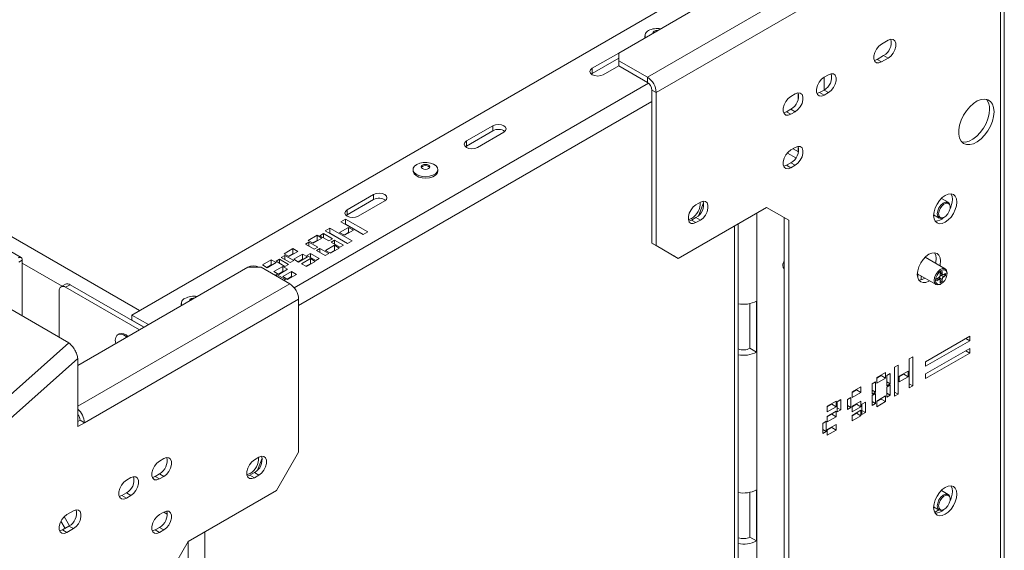
# Model space of a CAD drawing. Units: millimetres. Extents: x 63 to 5342, y 53 to 4132.
# Drawn here: x 5027 to 5342, y 908 to 1078 of the extents above; entities that cross this region are included whole.
import ezdxf

# ---------------------------------------------------------------- set-up
doc = ezdxf.new("R2010")
doc.units = ezdxf.units.MM
doc.header["$LTSCALE"] = 20

msp = doc.modelspace()

# ---------------------------------------------------------------- linework, layer by layer
at = {"color": 8, "linetype": 'Continuous', "lineweight": 15}
for p, q in [((5065.11, 984.71), (4206.94, 1480.12)), ((5228.06, 1057.56), (5114.59, 992.05)), ((5284.31, 1059.41), (5284.31, 1055.33)), ((5276, 1054.43), (5276, 1052.3)), ((5229.16, 1051.66), (5116.02, 986.35)), ((5276, 1037.28), (5276, 1035.63)), ((5262.75, 1015.93), (5262.75, 576.63)), ((5255.67, 572.55), (5255.67, 1011.85)), ((5040.26, 992.53), (5027.53, 999.88)), ((5321.56, 996.89), (5322.16, 996.55)), ((5320.46, 994.99), (5321.06, 994.65)), ((5113.19, 993.29), (5045.31, 954.1)), ((5322.21, 920.81), (5322.21, 920.67)), ((5085.97, 913.88), (5085.97, 474.58))]:
    msp.add_line(p, q, dxfattribs=at)
at = {"color": 7, "linetype": 'Continuous', "lineweight": 15}
for p, q in [((5340.88, 551.11), (5340.88, 1130.04)), ((5342.05, 552.74), (5342.05, 1131.67)), ((5282.9, 1104.32), (5218.55, 1067.17)), ((5296.33, 1099.01), (5227.74, 1059.42)), ((5230.57, 1054.52), (5299.16, 1094.11)), ((5236.58, 1083.7), (5062.63, 983.29)), ((5226.95, 1072.72), (5226.95, 1072.27)), ((5226.97, 1072.03), (5226.95, 1072.27)), ((5304.82, 1071.25), (5302.7, 1070.02)), ((5210.07, 1062.27), (5218.55, 1067.17)), ((5218.55, 1067.17), (5218.55, 1064.72)), ((5301.28, 1065.13), (5303.4, 1066.35)), ((5303.4, 1066.35), (5304.82, 1065.53)), ((5210.07, 1060.64), (5218.55, 1065.54)), ((5218.55, 1063.09), (5213.6, 1060.23)), ((5218.55, 1064.72), (5227.74, 1059.42)), ((5218.55, 1064.72), (5218.55, 1063.09)), ((5218.55, 1063.09), (5227.74, 1057.78)), ((5301.28, 1065.13), (5302.7, 1064.31)), ((5302.7, 1064.31), (5304.82, 1065.53)), ((5209.77, 1060.44), (5210.07, 1060.64)), ((5210.07, 1062.27), (5210.07, 1060.64)), ((5285.73, 1060.23), (5284.31, 1059.41)), ((5227.74, 1057.78), (5227.74, 1059.42)), ((5229.16, 1055.33), (5230.57, 1054.52)), ((5229.16, 1006.34), (5229.16, 1055.33)), ((5230.57, 1005.52), (5230.57, 1054.52)), ((5275.12, 1054.1), (5273.71, 1053.29)), ((5282.9, 1054.51), (5284.31, 1055.33)), ((5282.9, 1054.51), (5284.31, 1053.7)), ((5284.31, 1055.33), (5285.73, 1054.51)), ((5284.31, 1053.7), (5285.73, 1054.51)), ((5027.15, 1001.68), (4944.39, 1049.46)), ((5272.29, 1048.39), (5273.71, 1049.21)), ((5272.29, 1048.39), (5273.71, 1047.57)), ((5273.71, 1049.21), (5275.12, 1048.39)), ((5273.71, 1047.57), (5275.12, 1048.39)), ((5169.76, 1039.01), (5178.25, 1043.9)), ((5178.25, 1043.9), (5178.25, 1042.27)), ((5169.76, 1037.37), (5178.25, 1042.27)), ((5181.78, 1041.86), (5173.3, 1036.96)), ((5169.76, 1039.01), (5169.76, 1037.37)), ((5169.47, 1037.17), (5169.76, 1037.37)), ((5275.27, 1033.6), (5272.57, 1035.16)), ((5275.12, 1036.96), (5273.71, 1036.14)), ((5276.1, 1035.57), (5274.41, 1036.55)), ((5272.29, 1031.24), (5273.71, 1032.06)), ((5272.29, 1031.24), (5273.71, 1030.43)), ((5273.71, 1032.06), (5275.12, 1031.24)), ((5273.71, 1030.43), (5275.12, 1031.24)), ((5152.7, 1029.86), (5152.7, 1029.41)), ((5160.65, 1029.41), (5160.65, 1029.86)), ((5131.58, 1016.96), (5140.06, 1021.86)), ((5140.06, 1021.86), (5140.06, 1020.23)), ((5131.58, 1015.33), (5140.06, 1020.23)), ((5143.6, 1019.82), (5135.11, 1014.92)), ((5244.71, 1019.4), (5243.3, 1018.59)), ((5244.24, 1015.26), (5245.75, 1019.16)), ((5324.09, 1019.38), (5321.9, 1020.64)), ((5131.58, 1016.96), (5131.58, 1015.33)), ((5265.93, 1017.77), (5237.64, 1001.44)), ((5265.93, 1017.77), (5273, 1013.69)), ((5271.58, 1014.5), (5265.93, 1017.77)), ((5324.69, 1017.8), (5324.69, 1018.05)), ((5131.08, 1014.01), (5129.6, 1013.16)), ((5129.6, 1013.16), (5136.67, 1009.07)), ((5131.08, 1012.38), (5131.01, 1012.34)), ((5138.15, 1009.93), (5131.08, 1014.01)), ((5131.08, 1012.38), (5131.08, 1014.01)), ((5136.74, 1009.11), (5131.08, 1012.38)), ((5131.28, 1015.13), (5131.58, 1015.33)), ((5241.89, 1013.69), (5243.3, 1014.51)), ((5241.89, 1013.69), (5243.3, 1012.87)), ((5243.3, 1014.51), (5244.71, 1013.69)), ((5243.3, 1012.87), (5244.71, 1013.69)), ((5256.85, 573.23), (5256.85, 1012.53)), ((5273, 1013.69), (5271.58, 1014.5)), ((5271.58, 589.9), (5271.58, 1014.5)), ((5273, 589.08), (5273, 1013.69)), ((5319.42, 1015.37), (5321.19, 1014.35)), ((5322.64, 1014.5), (5322.85, 1014.62)), ((5124.01, 1009.35), (5122.88, 1008.7)), ((5126.84, 1007.72), (5124.01, 1009.35)), ((5124.01, 1008.04), (5124.01, 1009.35)), ((5126.06, 1011.12), (5124.58, 1010.26)), ((5124.58, 1010.26), (5131.65, 1006.18)), ((5126.06, 1009.48), (5125.99, 1009.44)), ((5133.13, 1007.03), (5126.06, 1011.12)), ((5126.06, 1009.48), (5126.06, 1011.12)), ((5131.72, 1006.22), (5126.06, 1009.48)), ((5132, 1011.36), (5129.17, 1009.73)), ((5129.17, 1009.73), (5130.73, 1008.83)), ((5132, 1009.73), (5130.59, 1008.91)), ((5130.73, 1008.83), (5133.56, 1010.46)), ((5133.56, 1010.46), (5132, 1011.36)), ((5132, 1009.73), (5132, 1011.36)), ((5132.14, 1009.65), (5132, 1009.73)), ((5136.67, 1009.07), (5138.15, 1009.93)), ((5119.34, 1006.65), (5118.21, 1006)), ((5118.21, 1006), (5121.04, 1004.37)), ((5121.93, 1008.83), (5119.1, 1007.2)), ((5119.1, 1007.2), (5120.66, 1006.3)), ((5122.17, 1005.02), (5119.34, 1006.65)), ((5119.34, 1005.35), (5119.34, 1006.65)), ((5121.93, 1007.2), (5120.51, 1006.38)), ((5120.66, 1006.3), (5123.48, 1007.94)), ((5123.48, 1007.94), (5121.93, 1008.83)), ((5121.93, 1007.2), (5121.93, 1008.83)), ((5122.07, 1007.12), (5121.93, 1007.2)), ((5122.88, 1008.7), (5125.71, 1007.06)), ((5125.71, 1007.06), (5126.84, 1007.72)), ((5127.55, 1007.3), (5126.42, 1006.65)), ((5126.42, 1006.65), (5129.25, 1005.02)), ((5130.38, 1005.67), (5127.55, 1007.3)), ((5127.55, 1006), (5127.55, 1007.3)), ((5131.65, 1006.18), (5133.13, 1007.03)), ((5229.16, 1006.34), (5230.57, 1005.52)), ((5236.23, 1002.26), (5229.16, 1006.34)), ((5114.21, 1004.56), (5111.38, 1002.93)), ((5111.38, 1002.93), (5112.94, 1002.03)), ((5114.21, 1002.93), (5112.8, 1002.11)), ((5112.94, 1002.03), (5115.77, 1003.66)), ((5115.77, 1003.66), (5114.21, 1004.56)), ((5114.21, 1002.93), (5114.21, 1004.56)), ((5114.35, 1002.85), (5114.21, 1002.93)), ((5119.83, 1003.03), (5118.7, 1002.38)), ((5122.66, 1001.4), (5119.83, 1003.03)), ((5119.83, 1001.73), (5119.83, 1003.03)), ((5121.04, 1004.37), (5122.17, 1005.02)), ((5122.88, 1004.61), (5121.75, 1003.96)), ((5121.75, 1003.96), (5124.58, 1002.32)), ((5125.71, 1002.98), (5122.88, 1004.61)), ((5122.88, 1003.3), (5122.88, 1004.61)), ((5124.58, 1002.32), (5125.71, 1002.98)), ((5127.52, 1005.61), (5124.69, 1003.98)), ((5124.69, 1003.98), (5126.24, 1003.08)), ((5127.52, 1003.98), (5126.1, 1003.16)), ((5126.24, 1003.08), (5129.07, 1004.71)), ((5129.07, 1004.71), (5127.52, 1005.61)), ((5127.52, 1003.98), (5127.52, 1005.61)), ((5127.66, 1003.89), (5127.52, 1003.98)), ((5129.25, 1005.02), (5130.38, 1005.67)), ((5230.57, 1005.52), (5237.64, 1001.44)), ((5026.47, 1000.25), (5027.53, 1000.86)), ((5027.53, 1000.86), (5027.53, 983.01)), ((5107.27, 1000.98), (5104.44, 999.35)), ((5106, 998.45), (5108.83, 1000.08)), ((5108.83, 1000.08), (5107.27, 1000.98)), ((5107.27, 999.35), (5107.27, 1000.98)), ((5109.96, 1001.14), (5108.83, 1000.49)), ((5108.83, 1000.49), (5111.66, 998.86)), ((5112.79, 999.51), (5109.96, 1001.14)), ((5109.96, 999.84), (5109.96, 1001.14)), ((5111.63, 1002.38), (5110.49, 1001.73)), ((5110.49, 1001.73), (5113.32, 1000.1)), ((5114.45, 1000.75), (5111.63, 1002.38)), ((5111.63, 1001.08), (5111.63, 1002.38)), ((5113.32, 1000.1), (5114.45, 1000.75)), ((5117.28, 1002.79), (5114.45, 1001.16)), ((5114.45, 1001.16), (5116.01, 1000.26)), ((5117.28, 1001.16), (5115.87, 1000.34)), ((5116.01, 1000.26), (5118.84, 1001.89)), ((5119.8, 1001.34), (5116.97, 999.7)), ((5116.97, 999.7), (5118.53, 998.81)), ((5118.84, 1001.89), (5117.28, 1002.79)), ((5117.28, 1001.16), (5117.28, 1002.79)), ((5117.42, 1001.08), (5117.28, 1001.16)), ((5119.8, 999.7), (5118.39, 998.89)), ((5118.53, 998.81), (5121.36, 1000.44)), ((5118.7, 1002.38), (5121.53, 1000.75)), ((5121.36, 1000.44), (5119.8, 1001.34)), ((5119.8, 999.7), (5119.8, 1001.34)), ((5119.94, 999.62), (5119.8, 999.7)), ((5121.53, 1000.75), (5122.66, 1001.4)), ((5237.64, 1001.44), (5236.23, 1002.26)), ((5271.58, 1000.53), (5271.29, 1000.12)), ((5323.1, 998.09), (5316.68, 1001.79)), ((5000.06, 998.87), (5042.48, 974.38)), ((5099.76, 998.59), (5045.31, 967.16)), ((5104, 998.59), (5099.76, 998.59)), ((5113.19, 993.29), (5104, 998.59)), ((5104.44, 999.35), (5106, 998.45)), ((5107.27, 999.35), (5105.86, 998.53)), ((5107.41, 999.26), (5107.27, 999.35)), ((5110.95, 998.86), (5108.12, 997.22)), ((5108.12, 997.22), (5109.68, 996.32)), ((5110.95, 997.22), (5109.54, 996.41)), ((5109.68, 996.32), (5112.51, 997.96)), ((5112.51, 997.96), (5110.95, 998.86)), ((5110.95, 997.22), (5110.95, 998.86)), ((5113.78, 997.22), (5110.95, 995.59)), ((5111.09, 997.14), (5110.95, 997.22)), ((5111.66, 998.86), (5112.79, 999.51)), ((5115.33, 996.32), (5113.78, 997.22)), ((5113.78, 995.59), (5113.78, 997.22)), ((5314.19, 996.53), (5320.2, 993.06)), ((5322.16, 997.26), (5321.56, 996.91)), ((5321.56, 996.91), (5321.56, 996.2)), ((5321.56, 996.66), (5322.31, 996.22)), ((5322.16, 996.55), (5322.16, 997.26)), ((5323.27, 996.62), (5322.66, 996.26)), ((5323.27, 995.92), (5323.27, 996.62)), ((5323.7, 996.51), (5323.7, 996.76)), ((5108.97, 996.32), (5108.45, 996.02)), ((5111.8, 994.69), (5108.97, 996.32)), ((5108.97, 995.72), (5108.97, 996.32)), ((5110.95, 995.59), (5112.51, 994.69)), ((5111.28, 994.39), (5111.8, 994.69)), ((5113.78, 995.59), (5112.36, 994.77)), ((5112.51, 994.69), (5115.33, 996.32)), ((5113.92, 995.51), (5113.78, 995.59)), ((5314.36, 995.11), (5314.36, 996.43)), ((5315.43, 994.55), (5315.43, 995.82)), ((5321.06, 995.34), (5320.45, 994.98)), ((5320.45, 994.98), (5320.45, 994.29)), ((5320.45, 994.29), (5321.06, 994.65)), ((5321.41, 994.68), (5320.67, 995.11)), ((5321.31, 994.74), (5321.31, 995.2)), ((5321.31, 995.2), (5322.16, 994.71)), ((5321.56, 994.36), (5321.56, 993.65)), ((5321.56, 994.34), (5322.16, 993.99)), ((5321.56, 993.65), (5322.16, 993.99)), ((5321.81, 996.06), (5322.2, 996.28)), ((5321.81, 996.06), (5322.66, 995.57)), ((5322.16, 993.99), (5322.16, 994.71)), ((5322.66, 995.57), (5323.27, 995.92)), ((5322.67, 996.27), (5323.27, 995.92)), ((5039.3, 990.96), (5039.3, 976.22)), ((5041.34, 993.15), (5039.92, 992.33)), ((5042.84, 993), (5041.42, 992.18)), ((5065.04, 978.55), (5041.42, 992.18)), ((5066.45, 979.37), (5042.84, 993)), ((5321.65, 993.21), (5321.86, 993.33)), ((5116.02, 988.39), (5047.43, 948.79)), ((5116.02, 988.39), (5116.02, 939.4)), ((5262.68, 971.39), (5262.68, 987.72)), ((5078.46, 987), (5078.46, 986.55)), ((5078.48, 986.31), (5078.46, 986.55)), ((5260.59, 972.64), (5260.59, 986.96)), ((5062.63, 983.29), (5062.63, 981.65)), ((5067.94, 980.22), (5062.63, 983.29)), ((5066.52, 979.41), (5062.63, 981.65)), ((5058.53, 977.26), (5058.14, 977.03)), ((5331, 976.52), (5316.86, 968.35)), ((5316.86, 966.88), (5331, 975.05)), ((5329.72, 975.78), (5331, 975.05)), ((5331, 975.05), (5331, 976.52)), ((5004.65, 940.83), (5042.48, 974.38)), ((5260.59, 972.64), (5262.68, 971.39)), ((5330.97, 972.61), (5316.83, 964.45)), ((5329.7, 971.88), (5330.97, 971.14)), ((5330.97, 971.14), (5330.97, 972.61)), ((5045.31, 969.36), (5008.21, 936.47)), ((5045.31, 947.57), (5045.31, 969.36)), ((5312.73, 969.92), (5311.6, 969.27)), ((5311.6, 969.27), (5311.6, 959.96)), ((5312.73, 960.61), (5312.73, 969.92)), ((5316.83, 962.98), (5330.97, 971.14)), ((5316.86, 968.35), (5316.86, 966.88)), ((5308.06, 967.23), (5306.93, 966.57)), ((5306.93, 966.57), (5306.93, 957.27)), ((5308.06, 957.92), (5308.06, 967.23)), ((5311.24, 965.31), (5308.41, 963.68)), ((5311.24, 963.51), (5311.24, 965.31)), ((5300.85, 961.88), (5299.72, 961.23)), ((5300.85, 958.61), (5300.85, 961.88)), ((5304.03, 964.9), (5301.2, 963.27)), ((5301.2, 963.1), (5302.62, 963.92)), ((5301.2, 963.27), (5301.2, 961.47)), ((5301.2, 961.47), (5304.03, 963.1)), ((5302.27, 963.89), (5302.42, 963.8)), ((5302.62, 963.92), (5302.62, 964.08)), ((5302.62, 963.92), (5304.03, 963.1)), ((5304.03, 963.1), (5304.03, 964.9)), ((5305.52, 964.57), (5304.38, 963.92)), ((5304.38, 963.92), (5304.38, 960.65)), ((5304.38, 961.96), (5305.52, 961.31)), ((5305.52, 961.31), (5305.52, 964.57)), ((5308.41, 963.51), (5309.83, 964.33)), ((5308.41, 963.68), (5308.41, 961.88)), ((5308.41, 961.88), (5311.24, 963.51)), ((5309.06, 963.89), (5309.06, 964.05)), ((5309.83, 964.33), (5309.83, 964.49)), ((5309.83, 964.33), (5311.24, 963.51)), ((5316.83, 964.45), (5316.83, 962.98)), ((5296.11, 960.33), (5293.28, 958.7)), ((5293.28, 958.53), (5294.7, 959.35)), ((5293.28, 958.7), (5293.28, 956.9)), ((5294.7, 959.35), (5294.7, 959.51)), ((5294.7, 959.35), (5296.11, 958.53)), ((5296.11, 958.53), (5296.11, 960.33)), ((5299.72, 961.23), (5299.72, 957.96)), ((5299.72, 959.27), (5300.85, 958.61)), ((5304.38, 960.65), (5305.52, 961.31)), ((5305.52, 960.9), (5304.38, 960.25)), ((5304.38, 960.25), (5304.38, 956.98)), ((5305.52, 957.63), (5305.52, 960.9)), ((5311.6, 961.27), (5312.73, 960.61)), ((5311.6, 959.96), (5312.73, 960.61)), ((5288.19, 955.76), (5285.36, 954.12)), ((5288.19, 953.96), (5288.19, 955.76)), ((5289.68, 956.21), (5288.54, 955.55)), ((5288.54, 955.55), (5288.54, 952.29)), ((5289.68, 952.94), (5289.68, 956.21)), ((5292.93, 956.94), (5291.8, 956.29)), ((5291.8, 956.29), (5291.8, 953.02)), ((5292.93, 953.67), (5292.93, 956.94)), ((5293.28, 956.9), (5296.11, 958.53)), ((5296.11, 955.76), (5293.28, 954.12)), ((5296.11, 953.96), (5296.11, 955.76)), ((5299.72, 957.96), (5300.85, 958.61)), ((5300.85, 958.21), (5299.72, 957.55)), ((5299.72, 957.55), (5299.72, 954.29)), ((5299.72, 955.59), (5300.85, 954.94)), ((5300.85, 954.94), (5300.85, 958.21)), ((5304.03, 957.39), (5301.2, 955.76)), ((5301.2, 955.59), (5302.62, 956.41)), ((5301.2, 955.76), (5301.2, 953.96)), ((5301.2, 953.96), (5304.03, 955.59)), ((5302.62, 956.41), (5302.62, 956.57)), ((5302.62, 956.41), (5304.03, 955.59)), ((5304.03, 955.59), (5304.03, 957.39)), ((5304.38, 958.29), (5305.52, 957.63)), ((5304.38, 956.98), (5305.52, 957.63)), ((5306.93, 958.57), (5308.06, 957.92)), ((5306.93, 957.27), (5308.06, 957.92)), ((5285.36, 953.96), (5286.78, 954.78)), ((5285.36, 954.12), (5285.36, 952.33)), ((5285.36, 952.33), (5288.19, 953.96)), ((5288.19, 952.49), (5285.36, 950.86)), ((5286.78, 954.78), (5286.78, 954.94)), ((5286.78, 954.78), (5288.19, 953.96)), ((5288.19, 950.69), (5288.19, 952.49)), ((5288.54, 953.59), (5289.68, 952.94)), ((5288.54, 952.29), (5289.68, 952.94)), ((5291.8, 954.33), (5292.93, 953.67)), ((5291.8, 953.02), (5292.93, 953.67)), ((5293.28, 953.96), (5294.7, 954.78)), ((5293.28, 954.12), (5293.28, 952.33)), ((5293.28, 952.33), (5296.11, 953.96)), ((5296.11, 952.82), (5293.28, 951.18)), ((5294.7, 954.78), (5294.7, 954.94)), ((5294.7, 954.78), (5296.11, 953.96)), ((5296.11, 951.02), (5296.11, 952.82)), ((5297.6, 955.39), (5296.46, 954.74)), ((5296.46, 954.74), (5296.46, 951.47)), ((5296.46, 952.78), (5297.6, 952.12)), ((5297.6, 952.12), (5297.6, 955.39)), ((5299.72, 954.29), (5300.85, 954.94)), ((5046.02, 949.61), (5045.31, 949.2)), ((5046.02, 949.61), (5047.43, 948.79)), ((5285.01, 949.27), (5283.88, 948.61)), ((5285.01, 946), (5285.01, 949.27)), ((5285.36, 950.69), (5286.78, 951.51)), ((5285.36, 950.86), (5285.36, 949.06)), ((5285.36, 949.06), (5288.19, 950.69)), ((5286.78, 951.51), (5286.78, 951.67)), ((5286.78, 951.51), (5288.19, 950.69)), ((5293.28, 951.02), (5294.7, 951.84)), ((5293.28, 951.18), (5293.28, 949.39)), ((5293.28, 949.39), (5296.11, 951.02)), ((5294.7, 951.84), (5294.7, 952)), ((5294.7, 951.84), (5296.11, 951.02)), ((5296.46, 951.47), (5297.6, 952.12)), ((5047.43, 948.79), (5045.31, 947.57)), ((5283.88, 948.61), (5283.88, 945.35)), ((5283.88, 946.65), (5285.01, 946)), ((5288.19, 948.24), (5285.36, 946.61)), ((5285.36, 946.45), (5286.78, 947.26)), ((5285.36, 946.61), (5285.36, 944.82)), ((5285.36, 944.82), (5288.19, 946.45)), ((5286.78, 947.26), (5286.78, 947.43)), ((5286.78, 947.26), (5288.19, 946.45)), ((5288.19, 946.45), (5288.19, 948.24)), ((5283.88, 945.35), (5285.01, 946)), ((5072.89, 937.36), (5071.47, 936.54)), ((5103.29, 937.76), (5101.88, 936.95)), ((5102.82, 933.62), (5104.33, 937.52)), ((5108.95, 927.15), (5116.02, 939.4)), ((5062.28, 931.24), (5060.87, 930.42)), ((5070.06, 931.64), (5071.47, 932.46)), ((5070.06, 931.64), (5071.47, 930.83)), ((5071.47, 932.46), (5072.89, 931.64)), ((5071.47, 930.83), (5072.89, 931.64)), ((5100.46, 932.05), (5101.88, 932.86)), ((5100.46, 932.05), (5101.88, 931.23)), ((5101.88, 932.86), (5103.29, 932.05)), ((5101.88, 931.23), (5103.29, 932.05)), ((5108.95, 927.15), (5080.67, 910.82)), ((5262.68, 910.97), (5262.68, 927.3)), ((5324.09, 925.88), (5321.9, 927.15)), ((5059.45, 925.52), (5060.87, 926.34)), ((5059.45, 925.52), (5060.87, 924.7)), ((5060.87, 926.34), (5062.28, 925.52)), ((5060.87, 924.7), (5062.28, 925.52)), ((5260.59, 912.21), (5260.59, 926.54)), ((5324.69, 924.31), (5324.69, 924.56)), ((5319.42, 921.88), (5321.19, 920.86)), ((5321.1, 920.91), (5319.74, 920.13)), ((5322.64, 921), (5322.85, 921.13)), ((5040.96, 918.77), (5042.65, 915.83)), ((5043.9, 920.62), (5041.77, 919.4)), ((5072.89, 920.21), (5071.47, 919.39)), ((5072.89, 920.21), (5073.95, 919.6)), ((5039.9, 917.33), (5041.24, 915.01)), ((5040.36, 914.5), (5042.48, 915.72)), ((5041.77, 913.68), (5043.9, 914.91)), ((5042.48, 915.72), (5043.9, 914.91)), ((5070.06, 914.5), (5071.47, 915.31)), ((5071.47, 915.31), (5072.89, 914.5)), ((5040.36, 914.5), (5041.77, 913.68)), ((5070.06, 914.5), (5071.47, 913.68)), ((5071.47, 913.68), (5072.89, 914.5)), ((5260.59, 912.21), (5262.68, 910.97)), ((5073.59, 898.57), (5080.67, 910.82)), ((5080.66, 884.08), (5080.66, 910.8))]:
    msp.add_line(p, q, dxfattribs=at)
at = {"color": 7, "linetype": 'Continuous', "lineweight": 15, "flags": 128}
for points in [[(5229.53, 1073.51), (5229.53, 1073.58), (5229.63, 1073.89), (5229.94, 1074.15)], [(5302.7, 1070.02), (5301.85, 1069.36), (5301.11, 1068.44), (5300.55, 1067.36), (5300.26, 1066.26), (5300.26, 1065.26), (5300.55, 1064.5), (5301.11, 1064.06), (5301.85, 1063.99), (5302.7, 1064.31)], [(5304.82, 1065.53), (5305.67, 1066.19), (5306.41, 1067.12), (5306.96, 1068.2), (5307.26, 1069.3), (5307.26, 1070.29), (5306.96, 1071.06), (5306.41, 1071.5), (5305.67, 1071.57), (5304.82, 1071.25)], [(5300.39, 1064.8), (5300.44, 1064.81), (5301.28, 1065.13)], [(5213.6, 1060.23), (5212.79, 1059.92), (5211.83, 1059.81), (5210.88, 1059.92), (5210.07, 1060.23), (5209.52, 1060.7), (5209.33, 1061.25), (5209.52, 1061.8), (5210.07, 1062.27)], [(5285.73, 1054.51), (5286.57, 1055.17), (5287.32, 1056.1), (5287.87, 1057.18), (5288.16, 1058.28), (5288.16, 1059.27), (5287.87, 1060.04), (5287.32, 1060.48), (5286.57, 1060.54), (5285.73, 1060.23)], [(5284.31, 1059.41), (5283.47, 1058.75), (5282.72, 1057.82), (5282.17, 1056.75), (5281.88, 1055.64), (5281.88, 1054.65), (5282.17, 1053.89), (5282.72, 1053.45), (5283.47, 1053.38), (5284.31, 1053.7)], [(5275.12, 1048.39), (5275.97, 1049.05), (5276.71, 1049.98), (5277.26, 1051.06), (5277.56, 1052.16), (5277.56, 1053.15), (5277.26, 1053.91), (5276.71, 1054.35), (5275.97, 1054.42), (5275.12, 1054.1)], [(5282, 1054.19), (5282.05, 1054.2), (5282.9, 1054.51)], [(5273.71, 1053.29), (5272.86, 1052.63), (5272.12, 1051.7), (5271.56, 1050.62), (5271.27, 1049.52), (5271.27, 1048.53), (5271.56, 1047.76), (5272.12, 1047.32), (5272.86, 1047.26), (5273.71, 1047.57)], [(5338.76, 1048.38), (5338.63, 1049.71), (5338.24, 1050.82), (5337.61, 1051.67), (5336.77, 1052.21), (5335.75, 1052.42), (5334.62, 1052.29), (5333.41, 1051.82), (5332.19, 1051.04), (5331.01, 1049.98), (5329.93, 1048.69), (5329, 1047.24), (5328.26, 1045.69), (5327.74, 1044.11), (5327.48, 1042.58), (5327.48, 1041.16), (5327.74, 1039.94), (5328.26, 1038.95), (5329, 1038.25), (5329.93, 1037.88), (5331.01, 1037.84), (5332.19, 1038.14), (5333.41, 1038.77), (5334.62, 1039.7), (5335.75, 1040.88), (5336.77, 1042.25), (5337.61, 1043.76), (5338.24, 1045.34), (5338.63, 1046.9), (5338.76, 1048.38)], [(5271.4, 1048.07), (5271.45, 1048.07), (5272.29, 1048.39)], [(5328.46, 1038.71), (5328.51, 1038.69), (5329.59, 1038.66), (5330.77, 1038.96), (5331.99, 1039.59), (5333.2, 1040.51), (5334.34, 1041.69), (5335.35, 1043.07), (5336.19, 1044.58), (5336.82, 1046.15), (5337.21, 1047.72), (5337.35, 1049.2)], [(5178.25, 1043.9), (5179.06, 1044.22), (5180.01, 1044.33), (5180.97, 1044.22), (5181.78, 1043.9), (5182.32, 1043.44), (5182.51, 1042.88), (5182.32, 1042.33), (5181.78, 1041.86)], [(5173.3, 1036.96), (5172.49, 1036.65), (5171.53, 1036.54), (5170.57, 1036.65), (5169.76, 1036.96), (5169.22, 1037.43), (5169.03, 1037.98), (5169.22, 1038.54), (5169.76, 1039.01)], [(5273.71, 1036.14), (5272.86, 1035.48), (5272.12, 1034.55), (5271.56, 1033.47), (5271.27, 1032.37), (5271.27, 1031.38), (5271.56, 1030.62), (5272.12, 1030.18), (5272.86, 1030.11), (5273.71, 1030.43)], [(5275.12, 1031.24), (5275.97, 1031.9), (5276.71, 1032.83), (5277.26, 1033.91), (5277.56, 1035.01), (5277.56, 1036), (5277.26, 1036.77), (5276.71, 1037.21), (5275.97, 1037.27), (5275.12, 1036.96)], [(5153.87, 1031.48), (5154.82, 1031.89), (5155.94, 1032.12), (5157.12, 1032.14), (5158.27, 1031.96), (5159.27, 1031.6), (5160.05, 1031.08), (5160.52, 1030.46), (5160.65, 1029.78), (5160.43, 1029.1), (5159.88, 1028.5), (5159.04, 1028.02), (5157.99, 1027.7), (5156.83, 1027.57), (5155.65, 1027.64), (5154.56, 1027.92), (5153.67, 1028.36), (5153.04, 1028.94), (5152.73, 1029.6), (5152.77, 1030.29), (5153.17, 1030.93), (5153.87, 1031.48)], [(5155.69, 1031.29), (5156.14, 1031.47), (5156.68, 1031.53), (5157.22, 1031.47), (5157.67, 1031.29), (5157.97, 1031.03), (5158.08, 1030.72), (5157.97, 1030.41), (5157.67, 1030.15), (5157.22, 1029.97), (5156.68, 1029.91), (5156.14, 1029.97), (5155.69, 1030.15), (5155.39, 1030.41), (5155.28, 1030.72), (5155.39, 1031.03), (5155.69, 1031.29)], [(5271.4, 1030.92), (5271.45, 1030.93), (5272.29, 1031.24)], [(5160.65, 1029.41), (5160.65, 1029.33), (5160.43, 1028.65), (5159.88, 1028.05), (5159.04, 1027.57), (5157.99, 1027.25), (5156.83, 1027.12), (5155.65, 1027.2), (5154.56, 1027.47), (5153.67, 1027.92), (5153.04, 1028.49), (5152.73, 1029.16), (5152.7, 1029.41)], [(5155.33, 1030.51), (5155.39, 1030.62), (5155.69, 1030.88)], [(5155.69, 1030.88), (5156.14, 1031.06), (5156.68, 1031.12), (5157.22, 1031.06), (5157.67, 1030.88), (5157.97, 1030.62), (5158.03, 1030.51)], [(5140.06, 1021.86), (5140.87, 1022.17), (5141.83, 1022.28), (5142.79, 1022.17), (5143.6, 1021.86), (5144.14, 1021.39), (5144.33, 1020.84), (5144.14, 1020.29), (5143.6, 1019.82)], [(5326.85, 1019.46), (5326.72, 1020.49), (5326.35, 1021.31), (5325.76, 1021.86), (5324.99, 1022.1), (5324.09, 1022.01), (5323.13, 1021.6), (5322.17, 1020.9), (5321.28, 1019.96), (5320.51, 1018.83), (5319.92, 1017.6), (5319.55, 1016.35), (5319.42, 1015.17), (5319.55, 1014.14), (5319.92, 1013.32), (5320.51, 1012.77), (5321.28, 1012.53), (5322.17, 1012.62), (5323.13, 1013.03), (5324.09, 1013.73), (5324.99, 1014.67), (5325.76, 1015.8), (5326.35, 1017.03), (5326.72, 1018.28), (5326.85, 1019.46)], [(5325.43, 1020.27), (5325.3, 1021.31), (5324.95, 1022.1)], [(5244.71, 1013.69), (5245.56, 1014.35), (5246.31, 1015.28), (5246.86, 1016.36), (5247.15, 1017.46), (5247.15, 1018.45), (5246.86, 1019.21), (5246.31, 1019.65), (5245.56, 1019.72), (5244.71, 1019.4)], [(5320.59, 1015.68), (5320.73, 1016.62), (5321.12, 1017.59), (5321.72, 1018.46), (5322.45, 1019.11), (5323.2, 1019.47), (5323.87, 1019.47), (5324.38, 1019.12), (5324.65, 1018.46), (5324.69, 1018.05)], [(5321.01, 1015.68), (5321.14, 1016.52), (5321.49, 1017.39), (5322.03, 1018.17), (5322.68, 1018.76), (5323.35, 1019.08), (5323.96, 1019.08), (5324.41, 1018.76), (5324.66, 1018.18), (5324.66, 1017.4), (5324.41, 1016.53), (5323.96, 1015.69), (5323.35, 1014.99), (5322.68, 1014.53), (5322.03, 1014.37), (5321.49, 1014.53), (5321.14, 1014.99), (5321.01, 1015.68)], [(5135.11, 1014.92), (5134.3, 1014.61), (5133.35, 1014.5), (5132.39, 1014.61), (5131.58, 1014.92), (5131.04, 1015.39), (5130.85, 1015.94), (5131.04, 1016.49), (5131.58, 1016.96)], [(5243.3, 1018.59), (5242.45, 1017.93), (5241.71, 1017), (5241.16, 1015.92), (5240.86, 1014.82), (5240.86, 1013.83), (5241.16, 1013.06), (5241.71, 1012.62), (5242.45, 1012.56), (5243.3, 1012.87)], [(5322.64, 1014.5), (5322.45, 1014.4), (5321.72, 1014.22), (5321.12, 1014.4), (5320.73, 1014.91), (5320.59, 1015.68)], [(5240.87, 1013.82), (5241.03, 1013.84), (5241.89, 1014.18)], [(5240.99, 1013.37), (5241.04, 1013.37), (5241.89, 1013.69)], [(5321.61, 1000.6), (5321.49, 1001.63), (5321.12, 1002.45), (5320.53, 1003), (5319.76, 1003.24), (5318.86, 1003.15), (5317.9, 1002.74), (5316.94, 1002.04), (5316.04, 1001.09), (5315.28, 999.97), (5314.69, 998.74), (5314.31, 997.49), (5314.19, 996.31), (5314.31, 995.27), (5314.69, 994.45), (5315.28, 993.91), (5316.04, 993.67), (5316.94, 993.76), (5317.9, 994.17), (5318.09, 994.28)], [(5320.2, 1001.41), (5320.07, 1002.45), (5319.72, 1003.24)], [(5319.99, 999.88), (5320.07, 1000.23), (5320.2, 1001.41)], [(5321.41, 999.06), (5321.49, 999.41), (5321.61, 1000.6)], [(5271.58, 998.08), (5271.55, 998.1), (5271.21, 998.49), (5271.09, 999.11)], [(5319.6, 994.39), (5319.74, 995.33), (5320.13, 996.3), (5320.73, 997.17), (5321.46, 997.82), (5322.21, 998.18), (5322.88, 998.18), (5323.39, 997.83), (5323.66, 997.17), (5323.7, 996.76)], [(5320.02, 994.39), (5320.15, 995.23), (5320.5, 996.1), (5321.04, 996.88), (5321.69, 997.47), (5322.36, 997.79), (5322.97, 997.79), (5323.42, 997.47), (5323.67, 996.89), (5323.67, 996.11), (5323.42, 995.24), (5322.97, 994.4), (5322.36, 993.7), (5321.69, 993.24), (5321.04, 993.08), (5320.5, 993.24), (5320.15, 993.7), (5320.02, 994.39)], [(5321.65, 993.21), (5321.46, 993.11), (5320.73, 992.93), (5320.13, 993.11), (5319.74, 993.62), (5319.6, 994.39)], [(5081.04, 987.79), (5081.03, 987.86), (5081.14, 988.17), (5081.44, 988.43)], [(5057.31, 975.21), (5057.44, 976.1), (5057.8, 976.76), (5058.37, 977.14), (5059.1, 977.2), (5059.91, 976.95), (5060.75, 976.39), (5060.97, 976.2)], [(5057.44, 974.17), (5057.44, 974.18), (5057.31, 975.21)], [(5072.89, 931.64), (5073.73, 932.3), (5074.48, 933.23), (5075.03, 934.31), (5075.32, 935.41), (5075.32, 936.4), (5075.03, 937.17), (5074.48, 937.61), (5073.73, 937.67), (5072.89, 937.36)], [(5101.88, 936.95), (5101.03, 936.29), (5100.29, 935.36), (5099.74, 934.28), (5099.44, 933.18), (5099.44, 932.19), (5099.74, 931.42), (5100.29, 930.98), (5101.03, 930.92), (5101.88, 931.23)], [(5103.29, 932.05), (5104.14, 932.71), (5104.88, 933.63), (5105.44, 934.71), (5105.73, 935.82), (5105.73, 936.81), (5105.44, 937.57), (5104.88, 938.01), (5104.14, 938.08), (5103.29, 937.76)], [(5071.47, 936.54), (5070.63, 935.88), (5069.88, 934.95), (5069.33, 933.88), (5069.04, 932.77), (5069.04, 931.78), (5069.33, 931.02), (5069.88, 930.58), (5070.63, 930.51), (5071.47, 930.83)], [(5060.87, 930.42), (5060.02, 929.76), (5059.28, 928.83), (5058.72, 927.75), (5058.43, 926.65), (5058.43, 925.66), (5058.72, 924.89), (5059.28, 924.45), (5060.02, 924.39), (5060.87, 924.7)], [(5062.28, 925.52), (5063.13, 926.18), (5063.87, 927.11), (5064.42, 928.19), (5064.72, 929.29), (5064.72, 930.28), (5064.42, 931.04), (5063.87, 931.48), (5063.13, 931.55), (5062.28, 931.24)], [(5069.17, 931.32), (5069.21, 931.33), (5070.06, 931.64)], [(5099.44, 932.17), (5099.61, 932.2), (5100.46, 932.54)], [(5099.57, 931.72), (5099.62, 931.73), (5100.46, 932.05)], [(5326.85, 925.96), (5326.72, 927), (5326.35, 927.82), (5325.76, 928.37), (5324.99, 928.61), (5324.09, 928.52), (5323.13, 928.11), (5322.17, 927.41), (5321.28, 926.46), (5320.51, 925.34), (5319.92, 924.11), (5319.55, 922.86), (5319.42, 921.68), (5319.55, 920.64), (5319.92, 919.82), (5320.51, 919.27), (5321.28, 919.04), (5322.17, 919.13), (5323.13, 919.53), (5324.09, 920.23), (5324.99, 921.18), (5325.76, 922.31), (5326.35, 923.53), (5326.72, 924.78), (5326.85, 925.96)], [(5325.43, 926.78), (5325.3, 927.82), (5324.95, 928.61)], [(5058.56, 925.2), (5058.61, 925.2), (5059.45, 925.52)], [(5320.59, 922.19), (5320.73, 923.12), (5321.12, 924.09), (5321.72, 924.96), (5322.45, 925.62), (5323.2, 925.97), (5323.87, 925.98), (5324.38, 925.63), (5324.65, 924.97), (5324.69, 924.56)], [(5321.01, 922.19), (5321.14, 923.03), (5321.49, 923.9), (5322.03, 924.68), (5322.68, 925.27), (5323.35, 925.58), (5323.96, 925.58), (5324.41, 925.27), (5324.66, 924.68), (5324.66, 923.9), (5324.41, 923.03), (5323.96, 922.2), (5323.35, 921.5), (5322.68, 921.04), (5322.03, 920.88), (5321.49, 921.04), (5321.14, 921.49), (5321.01, 922.19)], [(5043.9, 914.91), (5044.74, 915.57), (5045.49, 916.49), (5046.04, 917.57), (5046.33, 918.67), (5046.33, 919.67), (5046.04, 920.43), (5045.49, 920.87), (5044.74, 920.94), (5043.9, 920.62)], [(5322.64, 921), (5322.45, 920.9), (5321.72, 920.72), (5321.12, 920.9), (5320.73, 921.41), (5320.59, 922.19)], [(5041.77, 919.4), (5040.93, 918.74), (5040.18, 917.81), (5039.63, 916.73), (5039.34, 915.63), (5039.34, 914.64), (5039.63, 913.87), (5040.18, 913.43), (5040.93, 913.37), (5041.77, 913.68)], [(5071.47, 919.39), (5070.63, 918.73), (5069.88, 917.81), (5069.33, 916.73), (5069.04, 915.63), (5069.04, 914.63), (5069.33, 913.87), (5069.88, 913.43), (5070.63, 913.36), (5071.47, 913.68)], [(5072.89, 914.5), (5073.73, 915.16), (5074.48, 916.08), (5075.03, 917.16), (5075.32, 918.26), (5075.32, 919.26), (5075.03, 920.02), (5074.48, 920.46), (5073.73, 920.53), (5072.89, 920.21)], [(5039.47, 914.17), (5039.51, 914.18), (5040.36, 914.5)], [(5069.17, 914.17), (5069.21, 914.18), (5070.06, 914.5)]]:
    msp.add_lwpolyline(points, dxfattribs=at)
at = {"color": 7, "linetype": 'Continuous', "lineweight": 15}
for centre, radius, start, end in [((5228.7, 1072.73), 1.72, 109.7744, 201.3589), ((5230.93, 1068.86), 6.17, 80.0534, 117.1659), ((5230.92, 1072.25), 2.13, 86.4585, 117.3009), ((5301.1, 1070.49), 4.74, 299.0906, 13.2284), ((5282.01, 1059.47), 4.74, 299.0906, 13.2284), ((5224.43, 1054.24), 6.15, 2.6055, 57.3945), ((5226.09, 1055.19), 3.07, 2.6055, 57.3945), ((5271.4, 1053.34), 4.74, 299.0906, 13.2284), ((5332.82, 1049.48), 4.53, 356.4695, 39.2347), ((5180, 1039.14), 3.59, 54.6231, 119.2787), ((5271.4, 1036.2), 4.74, 299.0906, 13.2284), ((5141.82, 1017.1), 3.59, 54.623, 119.2787), ((5238.94, 1019.05), 5.69, 301.2059, 3.0551), ((5241, 1018.64), 4.74, 299.0906, 13.2284), ((5318.01, 1020.51), 7.42, 332.4772, 358.1722), ((5319.83, 1017.3), 3.96, 271.0145, 314.4594), ((5026.75, 1000.98), 0.786, 350.786, 129.2033), ((5274.42, 998.96), 3.33, 148.2437, 177.3732), ((5101.53, 995.18), 3.84, 62.6372, 117.3886), ((5322.46, 996.5), 0.306, 170.786, 309.2033), ((5314.67, 998.07), 3.58, 269.9564, 304.0632), ((5320.48, 996.25), 1.08, 302.6055, 357.3945), ((5321.26, 994.41), 0.306, 350.786, 129.2033), ((5322.39, 995.15), 1.08, 122.6055, 177.3945), ((5323.24, 994.66), 1.08, 122.6055, 177.3945), ((5040.59, 991.17), 1.31, 50.7967, 189.214), ((5041.96, 991.77), 1.51, 54.3824, 114.3071), ((5109.88, 988.11), 6.15, 2.6055, 57.3945), ((5080.2, 987.01), 1.72, 109.7744, 201.3589), ((5082.44, 983.14), 6.17, 80.0534, 117.1659), ((5082.42, 986.53), 2.13, 86.4585, 117.3009), ((5258.5, 996.02), 9.29, 259.7161, 296.7231), ((5059.32, 974.73), 2.65, 39.7594, 107.4784), ((5258.49, 976.8), 4.66, 249.3494, 296.7831), ((5258.5, 979.69), 9.29, 259.7161, 296.7231), ((5041.15, 948.46), 6.29, 3.0015, 48.6098), ((5042.95, 949.47), 3.08, 2.6727, 39.7386), ((5069.17, 936.6), 4.74, 299.0906, 13.2284), ((5097.52, 937.41), 5.69, 301.2059, 3.0551), ((5099.58, 937), 4.74, 299.0906, 13.2284), ((5058.56, 930.47), 4.74, 299.0906, 13.2284), ((5258.5, 935.6), 9.29, 259.7161, 296.7231), ((5318.01, 927.02), 7.42, 332.4772, 358.1722), ((5040.18, 919.86), 4.74, 299.0906, 13.2284), ((5319.83, 923.81), 3.96, 271.0145, 314.4595), ((5069.17, 919.45), 4.74, 299.0906, 13.2284), ((5258.49, 916.38), 4.66, 249.3494, 296.7831), ((5258.5, 919.26), 9.29, 259.7161, 296.7231)]:
    msp.add_arc(centre, radius, start, end, dxfattribs=at)
msp.add_open_spline([(5045.31, 969.36), (5045.23, 969.8), (5045.08, 970.67), (5044.37, 972.12), (5043.44, 973.45), (5042.8, 974.07), (5042.48, 974.38)], degree=3, dxfattribs=at)

doc.saveas('drawing.dxf')
